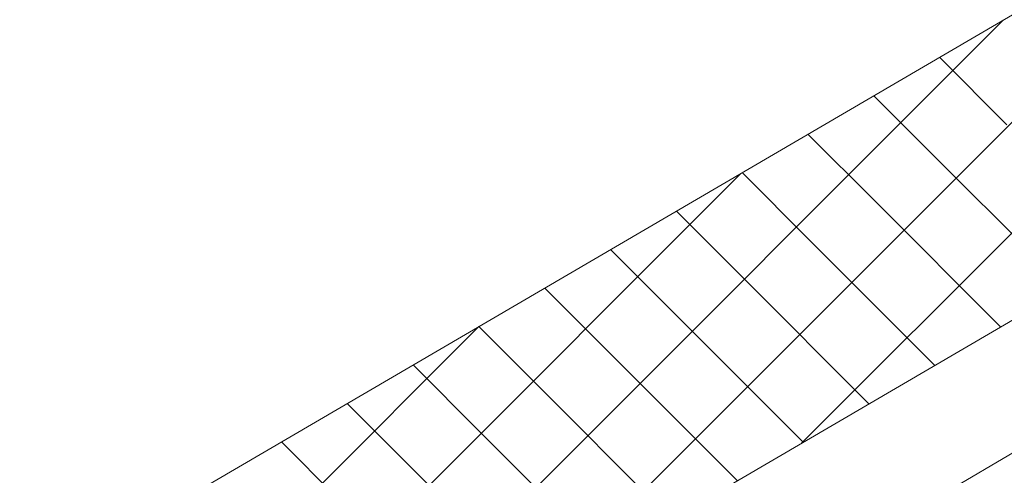
# Model space of a CAD drawing. Units: millimetres. Extents: x 30942 to 36882, y 33140 to 37340.
# Drawn here: x 33198 to 33273, y 34179 to 34213 of the extents above; entities that cross this region are included whole.
import ezdxf

# ---------------------------------------------------------------- set-up
doc = ezdxf.new("R2010")
doc.units = ezdxf.units.MM
doc.layers.add('ВИД', color=253, linetype='Continuous', lineweight=15)

msp = doc.modelspace()

# ---------------------------------------------------------------- linework, layer by layer
at = {"layer": 'ВИД'}
for p, q in [((33142.136, 34137.283, -36.622), (33678.382, 34450.503, -36.622)), ((33147.872, 34117.47, -36.622), (33678.382, 34427.339, -36.622)), ((33150.373, 34108.828, -36.622), (33678.382, 34417.237, -36.622)), ((33257.245, 34181.354, -5180.458), (33312.941, 34237.05, -5180.458)), ((33237.05, 34169.558, -3328.204), (33292.745, 34225.254, -3328.204)), ((33216.854, 34157.762, -1475.949), (33272.549, 34213.457, -1475.949)), ((33272.839, 34205.525, 533.943), (33267.725, 34210.639, 533.943)), ((33267.844, 34202.607, 514.239), (33262.729, 34207.721, 514.239)), ((33262.848, 34199.689, 494.534), (33257.733, 34204.803, 494.534)), ((33277.352, 34193.099, 514.239), (33267.844, 34202.607, 514.239)), ((33196.95, 34146.136, -904.509), (33252.646, 34201.832, -904.509)), ((33257.852, 34196.771, 474.829), (33252.738, 34201.885, 474.829)), ((33252.856, 34193.853, 455.124), (33247.742, 34198.967, 455.124)), ((33272.356, 34190.181, 494.534), (33262.848, 34199.689, 494.534)), ((33267.36, 34187.263, 474.829), (33257.852, 34196.771, 474.829)), ((33247.861, 34190.935, 435.419), (33242.746, 34196.049, 435.419)), ((33262.365, 34184.345, 455.124), (33252.856, 34193.853, 455.124)), ((33242.865, 34188.017, 415.714), (33237.75, 34193.131, 415.714)), ((33257.369, 34181.427, 435.419), (33247.861, 34190.935, 435.419)), ((33177.047, 34134.511, -333.069), (33232.742, 34190.206, -333.069)), ((33237.869, 34185.099, 396.01), (33232.754, 34190.213, 396.01)), ((33252.373, 34178.509, 415.714), (33242.865, 34188.017, 415.714)), ((33232.873, 34182.181, 376.305), (33227.759, 34187.295, 376.305)), ((33247.377, 34175.59, 396.01), (33237.869, 34185.099, 396.01)), ((33227.877, 34179.263, 356.6), (33222.763, 34184.377, 356.6)), ((33242.381, 34172.672, 376.305), (33232.873, 34182.181, 376.305)), ((33222.882, 34176.345, 336.895), (33217.767, 34181.459, 336.895)), ((33237.386, 34169.754, 356.6), (33227.877, 34179.263, 356.6))]:
    msp.add_line(p, q, dxfattribs=at)

doc.saveas('drawing.dxf')
